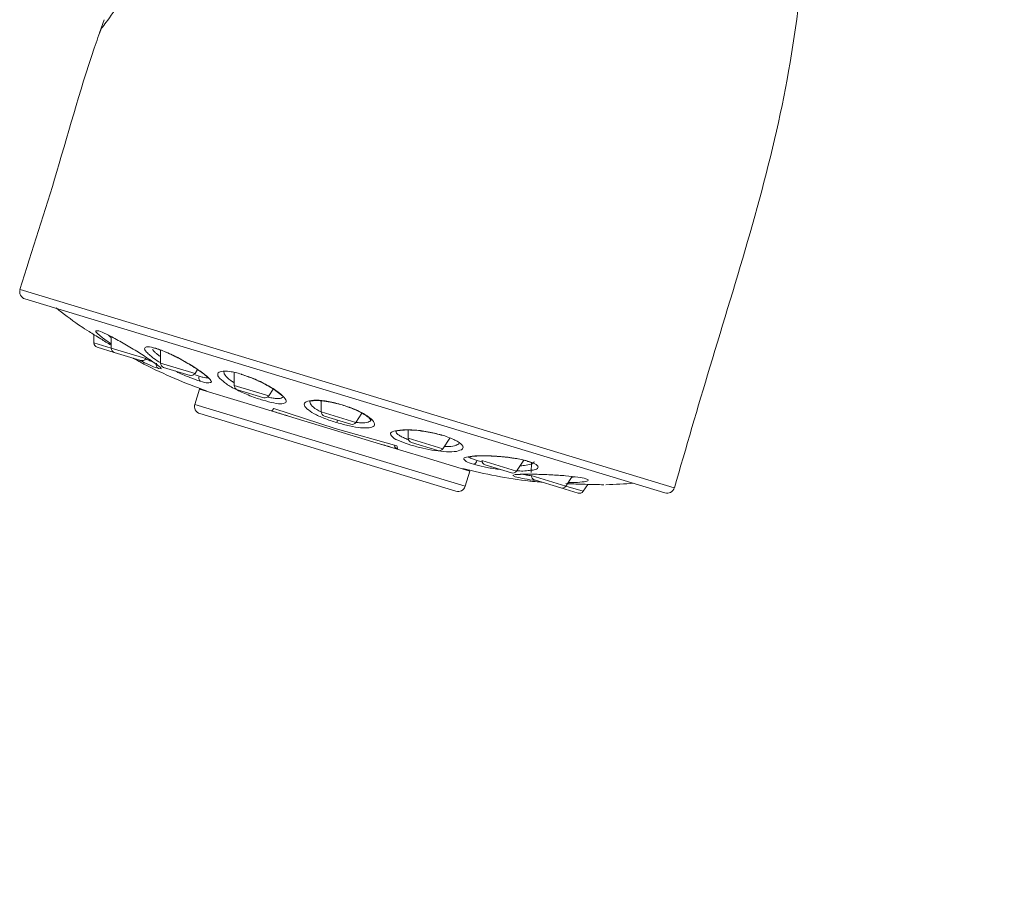
# Model space of a CAD drawing. Units: millimetres. Extents: x 0 to 297, y 0 to 210.
# Drawn here: x 217 to 229, y 51 to 62 of the extents above; entities that cross this region are included whole.
import ezdxf

# ---------------------------------------------------------------- set-up
doc = ezdxf.new("R2010")
doc.units = ezdxf.units.MM

msp = doc.modelspace()

# ---------------------------------------------------------------- linework, layer by layer
at = {"color": 7, "linetype": 'Continuous', "lineweight": 18}
for p, q in [((217.967, 61.936), (217.909, 61.778)), ((220.938, 57.425), (216.939, 58.638)), ((216.999, 58.522), (220.911, 57.336)), ((217.67, 58.195), (217.684, 58.186)), ((217.841, 58.086), (217.841, 57.985)), ((218.053, 58.06), (218.053, 57.92)), ((217.841, 57.985), (218.053, 57.92)), ((217.88, 57.932), (218.091, 57.868)), ((218.053, 57.92), (218.475, 57.792)), ((218.566, 57.925), (218.617, 57.911)), ((218.091, 57.868), (218.414, 57.77)), ((218.656, 57.896), (218.655, 57.738)), ((218.655, 57.738), (219.078, 57.609)), ((218.694, 57.685), (219.017, 57.587)), ((218.63, 57.671), (218.665, 57.667)), ((219.078, 57.609), (219.11, 57.658)), ((219.127, 57.576), (219.078, 57.593)), ((219.558, 57.624), (219.557, 57.464)), ((219.641, 57.602), (219.655, 57.598)), ((219.557, 57.464), (219.98, 57.336)), ((219.131, 57.42), (219.075, 57.233)), ((219.131, 57.42), (219.676, 57.254)), ((219.135, 57.429), (219.134, 57.419)), ((219.596, 57.412), (219.919, 57.314)), ((219.98, 57.336), (220.035, 57.419)), ((220.911, 57.336), (224.823, 56.149)), ((224.937, 56.212), (220.938, 57.425)), ((219.075, 57.233), (222.381, 56.231)), ((219.676, 57.254), (220.222, 57.089)), ((220.622, 57.276), (220.621, 57.141)), ((220.877, 57.225), (220.878, 57.227)), ((222.267, 56.17), (219.136, 57.12)), ((220.79, 56.938), (220.043, 57.181)), ((221.345, 56.748), (220.223, 57.088)), ((220.621, 57.141), (221.044, 57.013)), ((220.66, 57.089), (220.983, 56.991)), ((221.044, 57.013), (221.119, 57.126)), ((220.821, 57.04), (220.812, 57.009)), ((221.547, 56.724), (220.79, 56.938)), ((221.686, 56.918), (221.685, 56.818)), ((221.345, 56.748), (221.893, 56.582)), ((221.685, 56.818), (222.108, 56.69)), ((221.724, 56.766), (222.047, 56.668)), ((222.108, 56.69), (222.195, 56.821)), ((221.893, 56.582), (222.437, 56.417)), ((222.587, 56.545), (223.01, 56.417)), ((222.626, 56.492), (222.949, 56.395)), ((223.01, 56.417), (223.098, 56.549)), ((223.138, 56.539), (223.187, 56.523)), ((223.191, 56.522), (223.19, 56.4)), ((222.381, 56.231), (222.437, 56.417)), ((222.435, 56.417), (222.439, 56.426)), ((222.963, 56.363), (222.994, 56.348)), ((223.19, 56.362), (223.613, 56.234)), ((223.613, 56.234), (223.69, 56.35)), ((223.229, 56.31), (223.551, 56.212)), ((223.613, 56.234), (223.824, 56.17)), ((223.824, 56.17), (223.88, 56.254)), ((223.551, 56.212), (223.763, 56.148))]:
    msp.add_line(p, q, dxfattribs=at)
at = {"color": 7, "linetype": 'Continuous', "lineweight": 18, "flags": 128}
for points in [[(218.612, 57.912), (218.606, 57.914), (218.599, 57.919)], [(223.143, 56.538), (223.148, 56.536), (223.158, 56.536)]]:
    msp.add_lwpolyline(points, dxfattribs=at)
at = {"color": 7, "linetype": 'Continuous', "lineweight": 18}
for centre, radius, start, end in [((217.025, 58.609), 0.0909, 161.6672, 253.1246), ((221.308, 63.371), 6.327, 231.6113, 234.731), ((217.896, 57.984), 0.0545, 179.8238, 253.1246), ((218.107, 57.92), 0.0545, 179.8238, 253.1246), ((218.43, 57.822), 0.0545, 253.1246, 326.4253), ((221.308, 63.371), 6.327, 243.1603, 250.7257), ((218.657, 57.718), 0.0535, 161.7563, 240.3995), ((218.71, 57.737), 0.0545, 179.8238, 253.1246), ((219.032, 57.64), 0.0545, 253.1246, 326.4253), ((219.176, 57.556), 0.0525, 157.6074, 230.3036), ((219.653, 57.606), 0.009, 207.0052, 281.1078), ((219.612, 57.464), 0.0545, 179.8238, 253.1246), ((219.934, 57.366), 0.0545, 253.1246, 326.4253), ((219.162, 57.207), 0.0909, 163.1246, 253.1246), ((220.676, 57.141), 0.0545, 179.8238, 253.1246), ((220.998, 57.043), 0.0545, 253.1246, 326.4253), ((221.74, 56.818), 0.0545, 179.8238, 253.1246), ((222.062, 56.72), 0.0545, 253.1246, 326.4253), ((222.476, 56.555), 0.0525, 275.9456, 348.6417), ((222.642, 56.545), 0.0545, 179.8238, 253.1246), ((223.934, 62.575), 6.327, 255.5234, 263.0965), ((222.964, 56.447), 0.0545, 253.1246, 326.4253), ((223.245, 56.362), 0.0545, 179.8238, 253.1246), ((222.294, 56.257), 0.0909, 253.1246, 343.1246), ((223.567, 56.264), 0.0545, 253.1246, 326.4253), ((223.934, 62.575), 6.327, 271.5178, 274.6379), ((223.779, 56.2), 0.0545, 253.1246, 326.4253), ((224.85, 56.236), 0.0909, 253.1246, 344.5819)]:
    msp.add_arc(centre, radius, start, end, dxfattribs=at)
msp.add_ellipse((221.569, 56.738), major_axis=(-0.0318, 0.0451), ratio=0.979116, start_param=1.177885, end_param=2.237736, dxfattribs=at)
for points, knots in [([(265.489, 51.437), (265.489, 51.505), (265.489, 52.55), (265.489, 54.49), (265.489, 57.178), (265.489, 59.622), (265.489, 61.822), (265.489, 63.778), (265.489, 65.541), (265.489, 67.171), (265.49, 68.756), (265.488, 70.331), (265.497, 71.986), (265.458, 73.699), (265.242, 75.456), (264.893, 77.163), (264.412, 78.799), (263.827, 80.323), (263.166, 81.719), (262.449, 82.989), (261.681, 84.157), (260.846, 85.265), (259.913, 86.343), (258.862, 87.397), (257.704, 88.403), (256.454, 89.335), (255.134, 90.174), (253.755, 90.912), (252.324, 91.544), (250.851, 92.068), (249.342, 92.481), (247.807, 92.78), (246.254, 92.963), (244.691, 93.029), (243.128, 92.979), (241.573, 92.813), (240.034, 92.531), (238.521, 92.133), (237.046, 91.626), (235.645, 91.025), (234.552, 90.46), (233.75, 89.991), (233.197, 89.645), (232.681, 89.298), (232.195, 88.951), (231.705, 88.579), (231.167, 88.146), (230.55, 87.612), (229.856, 86.958), (229.1, 86.172), (228.298, 85.241), (227.474, 84.153), (226.695, 82.964), (225.978, 81.686), (225.339, 80.332), (224.777, 78.877), (224.327, 77.356), (223.857, 75.817), (223.373, 74.22), (223.042, 73.128), (222.872, 72.568)], [0, 0, 0, 0, 0.00236, 0.03643, 0.067667, 0.096072, 0.121644, 0.144384, 0.164292, 0.1831, 0.201239, 0.219547, 0.238025, 0.258951, 0.27923, 0.29968, 0.319643, 0.338597, 0.356542, 0.373478, 0.389405, 0.405243, 0.421808, 0.439101, 0.457088, 0.47525, 0.493412, 0.511574, 0.529736, 0.547898, 0.56606, 0.584222, 0.602384, 0.620546, 0.638709, 0.656871, 0.675033, 0.693194, 0.711356, 0.7294, 0.746292, 0.754218, 0.761797, 0.769028, 0.775912, 0.782589, 0.790486, 0.799975, 0.811057, 0.82373, 0.837994, 0.85385, 0.871298, 0.887521, 0.904914, 0.923474, 0.941837, 0.960197, 0.979585, 1, 1, 1, 1]), ([(224.94, 56.211), (225.083, 56.704), (225.385, 57.745), (225.879, 59.325), (226.309, 60.985), (226.548, 62.685), (226.606, 64.387), (226.674, 66.079), (226.886, 67.752), (227.27, 69.339), (227.547, 70.374), (227.678, 70.868)], [0, 0, 0, 0, 0.10281, 0.217258, 0.331844, 0.44601, 0.560494, 0.672951, 0.785264, 0.89768, 1, 1, 1, 1]), ([(217.921, 61.814), (217.925, 61.819), (217.932, 61.828), (218.006, 61.925), (218.177, 62.157), (218.403, 62.519), (218.581, 62.861), (218.66, 63.045), (218.699, 63.138)], [0, 0, 0, 0, 0.1211913, 0.2444911, 0.4934864, 0.7468243, 0.8736571, 1, 1, 1, 1]), ([(217.925, 61.813), (217.91, 61.771), (217.706, 61.201), (217.416, 60.13), (217.09, 59.118), (216.936, 58.639)], [0, 0, 0, 0, 0.040196, 0.546236, 1, 1, 1, 1]), ([(218.053, 57.956), (218.009, 57.982), (217.911, 58.042), (217.777, 58.126), (217.675, 58.192), (217.661, 58.201), (217.655, 58.205)], [0, 0, 0, 0, 0.209696, 0.478234, 0.742929, 1, 1, 1, 1]), ([(217.9, 58.131), (217.884, 58.133), (217.853, 58.138), (217.87, 58.109), (217.911, 58.077), (217.923, 58.067)], [0, 0, 0, 0, 0.413573, 0.830752, 1, 1, 1, 1]), ([(218.512, 57.787), (218.496, 57.798), (218.438, 57.837), (218.302, 57.921), (218.137, 58.017), (217.986, 58.098), (217.928, 58.12), (217.9, 58.131)], [0, 0, 0, 0, 0.094256, 0.32472, 0.554697, 0.78077, 1, 1, 1, 1]), ([(217.923, 58.067), (217.938, 58.055), (217.967, 58.029), (218.024, 57.992), (218.053, 57.973)], [0, 0, 0, 0, 0.499558, 1, 1, 1, 1]), ([(218.053, 58.051), (218.048, 58.054), (218.034, 58.065), (218.026, 58.072), (218.021, 58.077)], [0, 0, 0, 0, 0.386124, 1, 1, 1, 1]), ([(218.599, 57.919), (218.562, 57.928), (218.49, 57.946), (218.454, 57.925), (218.466, 57.884), (218.514, 57.845), (218.531, 57.831)], [0, 0, 0, 0, 0.277987, 0.558648, 0.846777, 1, 1, 1, 1]), ([(219.245, 57.497), (219.257, 57.498), (219.286, 57.498), (219.27, 57.533), (219.202, 57.597), (219.075, 57.686), (218.912, 57.782), (218.738, 57.87), (218.645, 57.903), (218.599, 57.919)], [0, 0, 0, 0, 0.092939, 0.228401, 0.377191, 0.535692, 0.693721, 0.84897, 1, 1, 1, 1]), ([(218.606, 57.914), (218.631, 57.906), (218.68, 57.89), (218.763, 57.854), (218.845, 57.815), (218.941, 57.764), (219.041, 57.704), (219.13, 57.645), (219.183, 57.606), (219.201, 57.59), (219.207, 57.585)], [0, 0, 0, 0, 0.133443, 0.257857, 0.37343, 0.480135, 0.665918, 0.815297, 0.943024, 1, 1, 1, 1]), ([(218.451, 57.726), (218.445, 57.729), (218.434, 57.735), (218.378, 57.765), (218.33, 57.793), (218.32, 57.799)], [0, 0, 0, 0, 0.445184, 0.88353, 1, 1, 1, 1]), ([(218.531, 57.831), (218.544, 57.819), (218.572, 57.792), (218.629, 57.758), (218.66, 57.739)], [0, 0, 0, 0, 0.4567531, 1, 1, 1, 1]), ([(218.656, 57.817), (218.645, 57.824), (218.634, 57.831), (218.624, 57.839), (218.62, 57.842), (218.606, 57.854), (218.582, 57.876), (218.567, 57.894), (218.559, 57.904)], [0, 0, 0, 0, 0.214346, 0.226359, 0.248984, 0.326067, 0.60735, 1, 1, 1, 1]), ([(218.4, 57.773), (218.409, 57.768), (218.465, 57.739), (218.555, 57.699), (218.605, 57.68), (218.63, 57.671)], [0, 0, 0, 0, 0.081903, 0.544361, 1, 1, 1, 1]), ([(218.424, 57.74), (218.424, 57.74), (218.449, 57.726), (218.45, 57.726), (218.451, 57.726)], [0, 0, 0, 0, 0.0007457, 1, 1, 1, 1]), ([(218.57, 57.748), (218.556, 57.753), (218.529, 57.764), (218.494, 57.781), (218.477, 57.79)], [0, 0, 0, 0, 0.513832, 1, 1, 1, 1]), ([(218.512, 57.787), (218.513, 57.787), (218.542, 57.768), (218.575, 57.745), (218.611, 57.718), (218.619, 57.714), (218.623, 57.711)], [0, 0, 0, 0, 0.007043, 0.478515, 0.725408, 1, 1, 1, 1]), ([(218.665, 57.667), (218.662, 57.674), (218.656, 57.687), (218.597, 57.731), (218.536, 57.772), (218.512, 57.787)], [0, 0, 0, 0, 0.377628, 0.761597, 1, 1, 1, 1]), ([(218.835, 57.643), (218.846, 57.636), (218.906, 57.605), (219.021, 57.557), (219.102, 57.53), (219.142, 57.516)], [0, 0, 0, 0, 0.107469, 0.556388, 1, 1, 1, 1]), ([(219.234, 57.561), (219.227, 57.559), (219.213, 57.557), (219.177, 57.563), (219.144, 57.572), (219.127, 57.576)], [0, 0, 0, 0, 0.323848, 0.663846, 1, 1, 1, 1]), ([(219.207, 57.585), (219.214, 57.58), (219.233, 57.565), (219.242, 57.546), (219.243, 57.553), (219.243, 57.553)], [0, 0, 0, 0, 0.328144, 0.926233, 1, 1, 1, 1]), ([(219.645, 57.602), (219.619, 57.609), (219.569, 57.623), (219.479, 57.64), (219.391, 57.642), (219.348, 57.611), (219.358, 57.567), (219.404, 57.531), (219.419, 57.519)], [0, 0, 0, 0, 0.107582, 0.215755, 0.434407, 0.659482, 0.889327, 1, 1, 1, 1]), ([(219.557, 57.498), (219.542, 57.507), (219.489, 57.539), (219.461, 57.569), (219.446, 57.59), (219.444, 57.593), (219.438, 57.602), (219.432, 57.618), (219.425, 57.634), (219.432, 57.639), (219.432, 57.64)], [0, 0, 0, 0, 0.160999, 0.576577, 0.583216, 0.595431, 0.636579, 0.785644, 0.994522, 1, 1, 1, 1]), ([(219.644, 57.599), (219.694, 57.582), (219.786, 57.552), (219.911, 57.492), (220, 57.442), (220.057, 57.405), (220.098, 57.375), (220.124, 57.353), (220.133, 57.346), (220.138, 57.342)], [0, 0, 0, 0, 0.237122, 0.435441, 0.59501, 0.71539, 0.797103, 0.897294, 1, 1, 1, 1]), ([(220.141, 57.241), (220.16, 57.244), (220.2, 57.251), (220.19, 57.298), (220.117, 57.37), (219.985, 57.457), (219.815, 57.543), (219.701, 57.582), (219.645, 57.602)], [0, 0, 0, 0, 0.140158, 0.306238, 0.483121, 0.659113, 0.832019, 1, 1, 1, 1]), ([(219.142, 57.516), (219.179, 57.506), (219.226, 57.492), (219.241, 57.496), (219.245, 57.497)], [0, 0, 0, 0, 0.769198, 1, 1, 1, 1]), ([(219.419, 57.519), (219.433, 57.507), (219.47, 57.473), (219.566, 57.42), (219.667, 57.373), (219.751, 57.338), (219.833, 57.307), (219.885, 57.291), (219.908, 57.284)], [0, 0, 0, 0, 0.156426, 0.436927, 0.57621, 0.721717, 0.873804, 1, 1, 1, 1]), ([(220.157, 57.329), (220.148, 57.319), (220.136, 57.304), (220.084, 57.303), (220.033, 57.309), (219.993, 57.316), (219.969, 57.323), (219.967, 57.323)], [0, 0, 0, 0, 0.386599, 0.588206, 0.786808, 0.982791, 1, 1, 1, 1]), ([(219.908, 57.284), (219.954, 57.271), (220.045, 57.247), (220.123, 57.235), (220.14, 57.241), (220.141, 57.241)], [0, 0, 0, 0, 0.483458, 0.96411, 1, 1, 1, 1]), ([(220.878, 57.227), (220.82, 57.243), (220.705, 57.274), (220.551, 57.288), (220.444, 57.276), (220.396, 57.239), (220.428, 57.199), (220.444, 57.179)], [0, 0, 0, 0, 0.192028, 0.38525, 0.58447, 0.794331, 1, 1, 1, 1]), ([(220.482, 57.27), (220.482, 57.269), (220.48, 57.266), (220.507, 57.277), (220.558, 57.28), (220.632, 57.277), (220.741, 57.262), (220.829, 57.238), (220.877, 57.225)], [0, 0, 0, 0, 0.0527, 0.225896, 0.362395, 0.536634, 0.748914, 1, 1, 1, 1]), ([(220.622, 57.14), (220.603, 57.15), (220.548, 57.179), (220.486, 57.228), (220.484, 57.259), (220.483, 57.274)], [0, 0, 0, 0, 0.2034141, 0.6014171, 1, 1, 1, 1]), ([(220.877, 57.225), (220.924, 57.209), (221.011, 57.18), (221.111, 57.132), (221.174, 57.093), (221.215, 57.062), (221.23, 57.038), (221.231, 57.042), (221.231, 57.043)], [0, 0, 0, 0, 0.2510978, 0.4633581, 0.6375517, 0.7739867, 0.9470383, 1, 1, 1, 1]), ([(221.206, 56.945), (221.231, 56.952), (221.282, 56.965), (221.272, 57.019), (221.194, 57.09), (221.055, 57.167), (220.937, 57.207), (220.878, 57.227)], [0, 0, 0, 0, 0.192002, 0.39733, 0.602551, 0.803978, 1, 1, 1, 1]), ([(220.043, 57.181), (220.038, 57.176), (220.029, 57.167), (220.021, 57.159), (220.017, 57.155), (220.016, 57.153), (220.015, 57.152)], [0, 0, 0, 0, 0.316176, 0.561109, 0.791775, 1, 1, 1, 1]), ([(220.015, 57.152), (220.039, 57.145), (220.078, 57.133), (220.132, 57.116), (220.178, 57.102), (220.208, 57.093), (220.223, 57.088)], [0, 0, 0, 0, 0.342274, 0.562502, 0.781715, 1, 1, 1, 1]), ([(220.444, 57.179), (220.471, 57.159), (220.522, 57.121), (220.657, 57.06), (220.76, 57.026), (220.812, 57.009)], [0, 0, 0, 0, 0.347956, 0.674242, 1, 1, 1, 1]), ([(220.812, 57.009), (220.865, 56.995), (220.969, 56.966), (221.111, 56.942), (221.174, 56.944), (221.206, 56.945)], [0, 0, 0, 0, 0.335327, 0.66412, 1, 1, 1, 1]), ([(221.233, 57.047), (221.224, 57.035), (221.205, 57.01), (221.126, 57.004), (221.064, 57.01), (221.043, 57.012)], [0, 0, 0, 0, 0.399136, 0.797676, 1, 1, 1, 1]), ([(222.112, 56.853), (222.056, 56.868), (221.945, 56.898), (221.764, 56.921), (221.606, 56.924), (221.497, 56.907), (221.454, 56.873), (221.484, 56.843), (221.499, 56.829)], [0, 0, 0, 0, 0.162328, 0.325995, 0.493995, 0.671979, 0.847642, 1, 1, 1, 1]), ([(221.499, 56.829), (221.499, 56.828), (221.509, 56.814), (221.582, 56.781), (221.671, 56.75), (221.716, 56.735)], [0, 0, 0, 0, 0.025313, 0.516438, 1, 1, 1, 1]), ([(221.534, 56.906), (221.533, 56.904), (221.531, 56.9), (221.553, 56.91), (221.59, 56.916), (221.663, 56.921), (221.777, 56.917), (221.906, 56.9), (222.022, 56.876), (222.081, 56.859), (222.111, 56.85)], [0, 0, 0, 0, 0.059019, 0.12719, 0.230247, 0.368947, 0.543218, 0.752865, 0.871741, 1, 1, 1, 1]), ([(221.689, 56.801), (221.687, 56.802), (221.664, 56.809), (221.626, 56.826), (221.581, 56.849), (221.538, 56.879), (221.536, 56.898), (221.535, 56.911)], [0, 0, 0, 0, 0.01747, 0.213399, 0.411947, 0.613498, 1, 1, 1, 1]), ([(222.275, 56.658), (222.305, 56.666), (222.364, 56.683), (222.355, 56.735), (222.271, 56.797), (222.164, 56.835), (222.112, 56.853)], [0, 0, 0, 0, 0.251478, 0.507056, 0.757849, 1, 1, 1, 1]), ([(221.345, 56.748), (221.369, 56.741), (221.408, 56.729), (221.462, 56.713), (221.508, 56.699), (221.539, 56.69), (221.554, 56.686)], [0, 0, 0, 0, 0.33772, 0.5575, 0.778234, 1, 1, 1, 1]), ([(221.554, 56.686), (221.554, 56.687), (221.554, 56.689), (221.552, 56.698), (221.55, 56.708), (221.548, 56.719), (221.547, 56.724)], [0, 0, 0, 0, 0.296252, 0.50761, 0.740753, 1, 1, 1, 1]), ([(221.716, 56.735), (221.765, 56.722), (221.861, 56.695), (222.016, 56.666), (222.165, 56.65), (222.237, 56.655), (222.275, 56.658)], [0, 0, 0, 0, 0.244127, 0.478836, 0.721225, 1, 1, 1, 1]), ([(222.309, 56.767), (222.31, 56.767), (222.314, 56.753), (222.293, 56.743), (222.272, 56.734), (222.247, 56.724), (222.207, 56.714), (222.144, 56.717), (222.126, 56.718)], [0, 0, 0, 0, 0.005528, 0.363484, 0.416503, 0.422838, 0.838886, 1, 1, 1, 1]), ([(223.158, 56.536), (223.112, 56.548), (223.02, 56.571), (222.837, 56.595), (222.653, 56.606), (222.491, 56.605), (222.389, 56.59), (222.352, 56.569), (222.376, 56.551), (222.386, 56.544)], [0, 0, 0, 0, 0.146081, 0.293641, 0.444421, 0.603806, 0.761308, 0.90498, 1, 1, 1, 1]), ([(222.419, 56.59), (222.419, 56.589), (222.416, 56.584), (222.441, 56.596), (222.487, 56.599), (222.563, 56.604), (222.671, 56.603), (222.787, 56.597), (222.895, 56.586), (222.985, 56.573), (223.074, 56.557), (223.124, 56.543), (223.149, 56.536)], [0, 0, 0, 0, 0.011506, 0.104879, 0.204192, 0.311985, 0.438049, 0.594832, 0.68488, 0.782409, 0.887402, 1, 1, 1, 1]), ([(222.528, 56.545), (222.512, 56.55), (222.479, 56.561), (222.445, 56.577), (222.435, 56.587), (222.43, 56.592)], [0, 0, 0, 0, 0.329339, 0.662445, 1, 1, 1, 1]), ([(222.386, 56.544), (222.389, 56.541), (222.399, 56.529), (222.446, 56.514), (222.482, 56.503)], [0, 0, 0, 0, 0.231987, 1, 1, 1, 1]), ([(222.482, 56.503), (222.523, 56.492), (222.605, 56.47), (222.728, 56.446), (222.794, 56.439), (222.808, 56.437)], [0, 0, 0, 0, 0.445061, 0.885938, 1, 1, 1, 1]), ([(222.591, 56.528), (222.589, 56.528), (222.565, 56.534), (222.546, 56.54), (222.528, 56.545)], [0, 0, 0, 0, 0.0809523, 1, 1, 1, 1]), ([(223.223, 56.531), (223.223, 56.531), (223.23, 56.519), (223.189, 56.501), (223.133, 56.488), (223.096, 56.484), (223.08, 56.483), (223.066, 56.483), (223.054, 56.483)], [0, 0, 0, 0, 0.009481, 0.444346, 0.818979, 0.874193, 0.880646, 1, 1, 1, 1]), ([(223.168, 56.426), (223.184, 56.427), (223.244, 56.431), (223.281, 56.457), (223.267, 56.496), (223.194, 56.523), (223.158, 56.536)], [0, 0, 0, 0, 0.1105, 0.413439, 0.71116, 1, 1, 1, 1]), ([(223.177, 56.378), (223.145, 56.378), (223.063, 56.379), (222.982, 56.375), (222.969, 56.367), (222.963, 56.363)], [0, 0, 0, 0, 0.253984, 0.637645, 1, 1, 1, 1]), ([(222.994, 56.348), (223.02, 56.341), (223.071, 56.328), (223.167, 56.312), (223.228, 56.305), (223.237, 56.305)], [0, 0, 0, 0, 0.462955, 0.922729, 1, 1, 1, 1]), ([(223.004, 56.374), (223.003, 56.374), (223.001, 56.372), (223.014, 56.375), (223.038, 56.376), (223.089, 56.378), (223.14, 56.379), (223.175, 56.378), (223.177, 56.378)], [0, 0, 0, 0, 0.025187, 0.176365, 0.32743, 0.640387, 0.972112, 1, 1, 1, 1]), ([(223.012, 56.42), (223.039, 56.419), (223.104, 56.415), (223.144, 56.422), (223.168, 56.426)], [0, 0, 0, 0, 0.4128743, 1, 1, 1, 1]), ([(223.191, 56.36), (223.171, 56.363), (223.13, 56.369), (223.1, 56.375), (223.086, 56.378)], [0, 0, 0, 0, 0.4988015, 1, 1, 1, 1]), ([(223.856, 56.324), (223.828, 56.33), (223.771, 56.344), (223.611, 56.36), (223.427, 56.372), (223.268, 56.378), (223.197, 56.378), (223.177, 56.378)], [0, 0, 0, 0, 0.218655, 0.439514, 0.666251, 0.905933, 1, 1, 1, 1]), ([(223.322, 56.281), (223.311, 56.282), (223.255, 56.286), (223.193, 56.291), (223.18, 56.293), (223.173, 56.293)], [0, 0, 0, 0, 0.109327, 0.556124, 1, 1, 1, 1]), ([(224.079, 56.25), (224.075, 56.25), (224.062, 56.25), (223.965, 56.252), (223.809, 56.256), (223.675, 56.26), (223.612, 56.264), (223.611, 56.264)], [0, 0, 0, 0, 0.10694, 0.392602, 0.68572, 0.994247, 1, 1, 1, 1]), ([(223.642, 56.278), (223.668, 56.278), (223.754, 56.276), (223.803, 56.282), (223.838, 56.287)], [0, 0, 0, 0, 0.311652, 1, 1, 1, 1]), ([(223.725, 56.347), (223.719, 56.345), (223.709, 56.343), (223.691, 56.343), (223.685, 56.343)], [0, 0, 0, 0, 0.625576, 1, 1, 1, 1]), ([(223.838, 56.287), (223.86, 56.292), (223.905, 56.303), (223.873, 56.317), (223.856, 56.324)], [0, 0, 0, 0, 0.507115, 1, 1, 1, 1])]:
    msp.add_open_spline(points, degree=3, knots=knots, dxfattribs=at)

doc.saveas('drawing.dxf')
